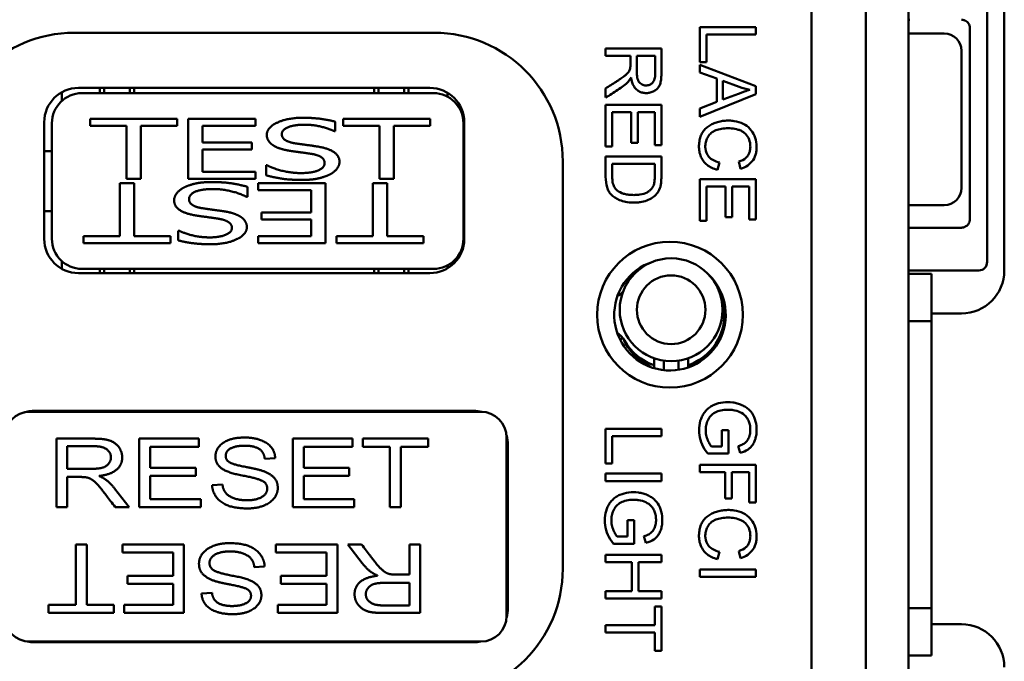
# Model space of a CAD drawing. Units: inches. Extents: x 0 to 16.7, y 0 to 10.7.
# Drawn here: x 5.3 to 6.4, y 5.4 to 6.1 of the extents above; entities that cross this region are included whole.
import ezdxf

# ---------------------------------------------------------------- set-up
doc = ezdxf.new("R2010")
doc.units = ezdxf.units.IN
doc.header["$MEASUREMENT"] = 0
doc.layers.add('Viewport2ForCustomObjects_0', color=7, linetype='Continuous')
doc.layers.add('Visible (ANSI)', color=7, linetype='Continuous', lineweight=50)

# ---------------------------------------------------------------- blocks, each defined once
blk = doc.blocks.new('CustomObjectsInViewport2_0')
at = {"layer": 'Visible (ANSI)'}
for p, q in [((-10000.4175, -10003.6059), (-10000.4175, -10001.0259)), ((-10000.3675, -10001.0259), (-10000.3675, -10003.6059)), ((-10000.4809, -10001.0943), (-10000.4809, -10003.5343)), ((-10000.2559, -10002.2108), (-10000.2559, -10001.8683)), ((-10000.2759, -10001.8784), (-10000.2759, -10002.2006)), ((-10000.6109, -10001.927), (-10000.5459, -10001.927)), ((-10000.6109, -10001.9676), (-10000.6109, -10001.927)), ((-10000.5459, -10001.927), (-10000.5459, -10001.9356)), ((-10000.2959, -10001.9284), (-10000.2959, -10001.9283)), ((-10000.2959, -10002.1506), (-10000.2959, -10001.9284)), ((-10000.9209, -10001.9335), (-10001.3409, -10001.9335)), ((-10000.6032, -10001.9356), (-10000.6032, -10001.9676)), ((-10000.5459, -10001.9356), (-10000.6032, -10001.9356)), ((-10000.3675, -10001.9345), (-10000.3259, -10001.9345)), ((-10000.6559, -10001.9518), (-10000.7209, -10001.9518)), ((-10000.7209, -10001.9518), (-10000.7209, -10001.9604)), ((-10000.7209, -10001.9604), (-10000.692, -10001.9604)), ((-10000.6846, -10001.9604), (-10000.6631, -10001.9604)), ((-10000.3059, -10001.9545), (-10000.3059, -10002.1145)), ((-10000.6032, -10001.9676), (-10000.6109, -10001.9676)), ((-10000.6109, -10001.9707), (-10000.5459, -10001.9957)), ((-10000.6109, -10001.9798), (-10000.6109, -10001.9707)), ((-10000.5912, -10001.987), (-10000.6109, -10001.9798)), ((-10000.5912, -10002.0141), (-10000.5912, -10001.987)), ((-10000.9259, -10001.9978), (-10001.3359, -10001.9978)), ((-10001.3109, -10002.0039), (-10001.3109, -10001.9978)), ((-10001.3059, -10001.9978), (-10001.3059, -10002.0039)), ((-10001.2759, -10002.0039), (-10001.2759, -10001.9978)), ((-10001.2709, -10001.9978), (-10001.2709, -10002.0039)), ((-10000.9909, -10002.0039), (-10000.9909, -10001.9978)), ((-10000.9859, -10001.9978), (-10000.9859, -10002.0039)), ((-10000.9559, -10002.0039), (-10000.9559, -10001.9978)), ((-10000.9509, -10001.9978), (-10000.9509, -10002.0039)), ((-10000.7209, -10001.9983), (-10000.7209, -10002.0091)), ((-10000.5842, -10001.9895), (-10000.5842, -10002.0115)), ((-10000.5651, -10001.9966), (-10000.5842, -10001.9895)), ((-10000.5459, -10001.9957), (-10000.5459, -10002.0049)), ((-10001.3553, -10002.0028), (-10001.3553, -10002.0129)), ((-10000.9218, -10002.0039), (-10001.3318, -10002.0039)), ((-10000.9053, -10002.008), (-10000.9053, -10002.0035)), ((-10000.5459, -10002.0049), (-10000.6109, -10002.0315)), ((-10000.6559, -10002.0175), (-10000.7209, -10002.0175)), ((-10000.7209, -10002.0175), (-10000.7209, -10002.066)), ((-10000.6559, -10002.0644), (-10000.6559, -10002.0175)), ((-10000.6109, -10002.0217), (-10000.5912, -10002.0141)), ((-10000.6109, -10002.0315), (-10000.6109, -10002.0217)), ((-10001.3223, -10002.0422), (-10001.3223, -10002.0339)), ((-10001.3223, -10002.0339), (-10001.2209, -10002.0339)), ((-10001.2209, -10002.0339), (-10001.2209, -10002.0422)), ((-10001.2081, -10002.1039), (-10001.2081, -10002.0339)), ((-10001.2081, -10002.0339), (-10001.1293, -10002.0339)), ((-10001.1293, -10002.0339), (-10001.1293, -10002.0422)), ((-10001.0272, -10002.0422), (-10001.0272, -10002.0339)), ((-10001.0272, -10002.0339), (-10000.9258, -10002.0339)), ((-10000.9258, -10002.0339), (-10000.9258, -10002.0422)), ((-10000.7132, -10002.066), (-10000.7132, -10002.0261)), ((-10000.7132, -10002.0261), (-10000.6911, -10002.0261)), ((-10000.6911, -10002.0261), (-10000.6911, -10002.062)), ((-10000.6835, -10002.062), (-10000.6835, -10002.0261)), ((-10000.6835, -10002.0261), (-10000.6636, -10002.0261)), ((-10000.6636, -10002.0261), (-10000.6636, -10002.0644)), ((-10001.3759, -10002.0378), (-10001.3759, -10002.1738)), ((-10001.3668, -10002.0389), (-10001.3668, -10002.1739)), ((-10001.28, -10002.0422), (-10001.3223, -10002.0422)), ((-10001.28, -10002.1039), (-10001.28, -10002.0422)), ((-10001.2209, -10002.0422), (-10001.2632, -10002.0422)), ((-10001.2632, -10002.0422), (-10001.2632, -10002.1039)), ((-10001.1293, -10002.0422), (-10001.1913, -10002.0422)), ((-10001.1913, -10002.0422), (-10001.1913, -10002.0613)), ((-10001.0363, -10002.0372), (-10001.0363, -10002.0483)), ((-10000.9848, -10002.0422), (-10001.0272, -10002.0422)), ((-10000.9848, -10002.1039), (-10000.9848, -10002.0422)), ((-10000.9258, -10002.0422), (-10000.9681, -10002.0422)), ((-10000.9681, -10002.0422), (-10000.9681, -10002.1039)), ((-10000.8868, -10002.1739), (-10000.8868, -10002.0389)), ((-10000.8859, -10002.1738), (-10000.8859, -10002.0378)), ((-10001.0363, -10002.0483), (-10001.0375, -10002.0483)), ((-10001.1913, -10002.0613), (-10001.1335, -10002.0613)), ((-10001.1335, -10002.0613), (-10001.1335, -10002.0696)), ((-10000.7209, -10002.066), (-10000.7132, -10002.066)), ((-10000.6911, -10002.062), (-10000.6835, -10002.062)), ((-10000.6636, -10002.0644), (-10000.6559, -10002.0644)), ((-10001.3668, -10002.0714), (-10001.3759, -10002.0714)), ((-10001.1335, -10002.0696), (-10001.1913, -10002.0696)), ((-10001.1913, -10002.0696), (-10001.1913, -10002.0956)), ((-10000.8859, -10002.0714), (-10000.8868, -10002.0714)), ((-10000.6559, -10002.0778), (-10000.7209, -10002.0778)), ((-10000.7209, -10002.0778), (-10000.7209, -10002.1013)), ((-10001.1171, -10002.0997), (-10001.1171, -10002.088)), ((-10001.1171, -10002.088), (-10001.1159, -10002.088)), ((-10000.7709, -10002.5585), (-10000.7709, -10002.0835)), ((-10000.7132, -10002.0864), (-10000.6636, -10002.0864)), ((-10000.5881, -10002.0848), (-10000.5903, -10002.0934)), ((-10000.5637, -10002.0923), (-10000.5657, -10002.0838)), ((-10001.1913, -10002.0956), (-10001.1293, -10002.0956)), ((-10001.1293, -10002.0956), (-10001.1293, -10002.1039)), ((-10001.2876, -10002.1706), (-10001.2876, -10002.1089)), ((-10001.2876, -10002.1089), (-10001.2708, -10002.1089)), ((-10001.2632, -10002.1039), (-10001.28, -10002.1039)), ((-10001.2708, -10002.1089), (-10001.2708, -10002.1706)), ((-10001.1293, -10002.1039), (-10001.2081, -10002.1039)), ((-10001.1386, -10002.1131), (-10001.1386, -10002.1248)), ((-10001.1264, -10002.1172), (-10001.1264, -10002.1089)), ((-10001.1264, -10002.1089), (-10001.0476, -10002.1089)), ((-10001.0476, -10002.1089), (-10001.0476, -10002.1789)), ((-10000.9924, -10002.1706), (-10000.9924, -10002.1089)), ((-10000.9924, -10002.1089), (-10000.9757, -10002.1089)), ((-10000.9681, -10002.1039), (-10000.9848, -10002.1039)), ((-10000.9757, -10002.1089), (-10000.9757, -10002.1706)), ((-10000.6109, -10002.1042), (-10000.5459, -10002.1042)), ((-10000.6109, -10002.1527), (-10000.6109, -10002.1042)), ((-10000.6032, -10002.1128), (-10000.6032, -10002.1527)), ((-10000.5811, -10002.1128), (-10000.6032, -10002.1128)), ((-10000.5811, -10002.1487), (-10000.5811, -10002.1128)), ((-10000.5735, -10002.1128), (-10000.5735, -10002.1487)), ((-10000.5536, -10002.1128), (-10000.5735, -10002.1128)), ((-10000.5536, -10002.1511), (-10000.5536, -10002.1128)), ((-10000.5459, -10002.1042), (-10000.5459, -10002.1511)), ((-10001.1386, -10002.1248), (-10001.1398, -10002.1248)), ((-10001.0644, -10002.1172), (-10001.1264, -10002.1172)), ((-10001.0644, -10002.1431), (-10001.0644, -10002.1172)), ((-10000.3259, -10002.1345), (-10000.3675, -10002.1345)), ((-10001.3759, -10002.1414), (-10001.3668, -10002.1414)), ((-10001.1222, -10002.1514), (-10001.1222, -10002.1431)), ((-10001.1222, -10002.1431), (-10001.0644, -10002.1431)), ((-10000.8868, -10002.1414), (-10000.8859, -10002.1414)), ((-10000.5735, -10002.1487), (-10000.5811, -10002.1487)), ((-10001.0644, -10002.1514), (-10001.1222, -10002.1514)), ((-10001.0644, -10002.1706), (-10001.0644, -10002.1514)), ((-10000.6032, -10002.1527), (-10000.6109, -10002.1527)), ((-10000.5459, -10002.1511), (-10000.5536, -10002.1511)), ((-10000.3659, -10002.1608), (-10000.3059, -10002.1608)), ((-10000.2959, -10002.1508), (-10000.2959, -10002.1506)), ((-10001.3299, -10002.1789), (-10001.3299, -10002.1706)), ((-10001.3299, -10002.1706), (-10001.2876, -10002.1706)), ((-10001.2708, -10002.1706), (-10001.2285, -10002.1706)), ((-10001.2285, -10002.1706), (-10001.2285, -10002.1789)), ((-10001.2194, -10002.1756), (-10001.2194, -10002.1645)), ((-10001.2194, -10002.1645), (-10001.2181, -10002.1645)), ((-10001.1264, -10002.1789), (-10001.1264, -10002.1706)), ((-10001.1264, -10002.1706), (-10001.0644, -10002.1706)), ((-10001.0347, -10002.1789), (-10001.0347, -10002.1706)), ((-10001.0347, -10002.1706), (-10000.9924, -10002.1706)), ((-10000.9757, -10002.1706), (-10000.9334, -10002.1706)), ((-10000.9334, -10002.1706), (-10000.9334, -10002.1789)), ((-10001.2285, -10002.1789), (-10001.3299, -10002.1789)), ((-10001.0476, -10002.1789), (-10001.1264, -10002.1789)), ((-10000.9334, -10002.1789), (-10001.0347, -10002.1789)), ((-10001.3553, -10002.1998), (-10001.3553, -10002.2087)), ((-10000.9053, -10002.2081), (-10000.9053, -10002.2047)), ((-10001.3359, -10002.2138), (-10000.9259, -10002.2138)), ((-10001.3318, -10002.2089), (-10000.9218, -10002.2089)), ((-10001.3109, -10002.2138), (-10001.3109, -10002.2089)), ((-10001.3059, -10002.2089), (-10001.3059, -10002.2138)), ((-10001.2759, -10002.2138), (-10001.2759, -10002.2089)), ((-10001.2709, -10002.2089), (-10001.2709, -10002.2138)), ((-10000.9909, -10002.2138), (-10000.9909, -10002.2089)), ((-10000.9859, -10002.2089), (-10000.9859, -10002.2138)), ((-10000.9559, -10002.2138), (-10000.9559, -10002.2089)), ((-10000.9509, -10002.2089), (-10000.9509, -10002.2138)), ((-10000.3675, -10002.2146), (-10000.3609, -10002.2146)), ((-10000.2855, -10002.2108), (-10000.3659, -10002.2108)), ((-10000.3409, -10002.2146), (-10000.3609, -10002.2146)), ((-10000.3409, -10002.2146), (-10000.3409, -10002.2699)), ((-10000.5852, -10002.2445), (-10000.5834, -10002.2445)), ((-10000.3409, -10002.2608), (-10000.3059, -10002.2608)), ((-10000.3609, -10002.2699), (-10000.3675, -10002.2699)), ((-10000.3609, -10002.2699), (-10000.3409, -10002.2699)), ((-10000.3409, -10002.2699), (-10000.3409, -10002.6046)), ((-10000.5854, -10002.286), (-10000.5872, -10002.286)), ((-10000.6645, -10002.313), (-10000.6645, -10002.3245)), ((-10000.6529, -10002.3265), (-10000.6529, -10002.3159)), ((-10000.636, -10002.3159), (-10000.636, -10002.3265)), ((-10000.6245, -10002.3236), (-10000.6245, -10002.313)), ((-10000.6165, -10002.3178), (-10000.6165, -10002.3202)), ((-10000.6685, -10002.3232), (-10000.6685, -10002.3229)), ((-10001.3925, -10002.3755), (-10000.8665, -10002.3755)), ((-10000.8749, -10002.3743), (-10001.3869, -10002.3743)), ((-10001.3004, -10002.3755), (-10001.3004, -10002.3743)), ((-10001.3003, -10002.3755), (-10001.3003, -10002.3743)), ((-10000.9603, -10002.3743), (-10000.9603, -10002.3755)), ((-10000.9601, -10002.3743), (-10000.9601, -10002.3755)), ((-10000.6559, -10002.3953), (-10000.7209, -10002.3953)), ((-10000.7209, -10002.3953), (-10000.7209, -10002.4359)), ((-10000.6559, -10002.4039), (-10000.6559, -10002.3953)), ((-10000.5854, -10002.3968), (-10000.5778, -10002.3968)), ((-10000.5854, -10002.4159), (-10000.5854, -10002.3968)), ((-10000.5778, -10002.3968), (-10000.5777, -10002.4243)), ((-10001.3616, -10002.4868), (-10001.3616, -10002.4068)), ((-10001.3616, -10002.4068), (-10001.3191, -10002.4068)), ((-10001.2649, -10002.4868), (-10001.2649, -10002.4068)), ((-10001.2649, -10002.4068), (-10001.1953, -10002.4068)), ((-10001.1953, -10002.4068), (-10001.1953, -10002.4163)), ((-10001.0858, -10002.4868), (-10001.0858, -10002.4068)), ((-10001.0858, -10002.4068), (-10001.0163, -10002.4068)), ((-10001.0163, -10002.4068), (-10001.0163, -10002.4163)), ((-10001.004, -10002.4163), (-10001.004, -10002.4068)), ((-10001.004, -10002.4068), (-10000.9279, -10002.4068)), ((-10000.9279, -10002.4068), (-10000.9279, -10002.4163)), ((-10000.8365, -10002.4055), (-10000.8365, -10002.6135)), ((-10000.7132, -10002.4359), (-10000.7132, -10002.4039)), ((-10000.7132, -10002.4039), (-10000.6559, -10002.4039)), ((-10001.3489, -10002.4156), (-10001.3489, -10002.442)), ((-10001.3185, -10002.4156), (-10001.3489, -10002.4156)), ((-10001.1953, -10002.4163), (-10001.2521, -10002.4163)), ((-10001.2521, -10002.4163), (-10001.2521, -10002.4408)), ((-10001.0163, -10002.4163), (-10001.0731, -10002.4163)), ((-10001.0731, -10002.4163), (-10001.0731, -10002.4408)), ((-10000.9725, -10002.4163), (-10001.004, -10002.4163)), ((-10000.9725, -10002.4868), (-10000.9725, -10002.4163)), ((-10000.9279, -10002.4163), (-10000.9597, -10002.4163)), ((-10000.9597, -10002.4163), (-10000.9597, -10002.4868)), ((-10000.8349, -10002.6043), (-10000.8349, -10002.4143)), ((-10000.5777, -10002.4243), (-10000.6019, -10002.4243)), ((-10000.5975, -10002.4159), (-10000.5854, -10002.4159)), ((-10000.5641, -10002.4233), (-10000.5662, -10002.4156)), ((-10001.1064, -10002.4294), (-10001.1186, -10002.4303)), ((-10000.8365, -10002.4275), (-10000.8349, -10002.4288)), ((-10000.7209, -10002.4359), (-10000.7132, -10002.4359)), ((-10001.3489, -10002.442), (-10001.3216, -10002.442)), ((-10001.2521, -10002.4408), (-10001.199, -10002.4408)), ((-10001.199, -10002.4408), (-10001.199, -10002.4503)), ((-10001.0731, -10002.4408), (-10001.02, -10002.4408)), ((-10001.02, -10002.4408), (-10001.02, -10002.4503)), ((-10000.6559, -10002.4476), (-10000.7209, -10002.4476)), ((-10000.7209, -10002.4476), (-10000.7209, -10002.4562)), ((-10000.6559, -10002.4562), (-10000.6559, -10002.4476)), ((-10000.6109, -10002.4374), (-10000.5459, -10002.4374)), ((-10000.6109, -10002.446), (-10000.6109, -10002.4374)), ((-10000.5814, -10002.446), (-10000.6109, -10002.446)), ((-10000.5814, -10002.4765), (-10000.5814, -10002.446)), ((-10000.5737, -10002.446), (-10000.5737, -10002.4765)), ((-10000.5536, -10002.446), (-10000.5737, -10002.446)), ((-10000.5536, -10002.4813), (-10000.5536, -10002.446)), ((-10000.5459, -10002.4374), (-10000.5459, -10002.4813)), ((-10001.3342, -10002.4515), (-10001.3489, -10002.4515)), ((-10001.3489, -10002.4515), (-10001.3489, -10002.4868)), ((-10001.3118, -10002.4503), (-10001.3118, -10002.4505)), ((-10001.199, -10002.4503), (-10001.2521, -10002.4503)), ((-10001.2521, -10002.4503), (-10001.2521, -10002.4773)), ((-10001.02, -10002.4503), (-10001.0731, -10002.4503)), ((-10001.0731, -10002.4503), (-10001.0731, -10002.4773)), ((-10000.7209, -10002.4562), (-10000.6559, -10002.4562)), ((-10001.2937, -10002.4651), (-10001.2769, -10002.4868)), ((-10001.18, -10002.4611), (-10001.1679, -10002.4602)), ((-10001.2521, -10002.4773), (-10001.1931, -10002.4773)), ((-10001.1931, -10002.4773), (-10001.1931, -10002.4868)), ((-10001.0731, -10002.4773), (-10001.0141, -10002.4773)), ((-10001.0141, -10002.4773), (-10001.0141, -10002.4868)), ((-10000.5737, -10002.4765), (-10000.5814, -10002.4765)), ((-10000.5459, -10002.4813), (-10000.5536, -10002.4813)), ((-10001.3489, -10002.4868), (-10001.3616, -10002.4868)), ((-10001.2769, -10002.4868), (-10001.2929, -10002.4868)), ((-10001.1931, -10002.4868), (-10001.2649, -10002.4868)), ((-10001.0141, -10002.4868), (-10001.0858, -10002.4868)), ((-10000.9597, -10002.4868), (-10000.9725, -10002.4868)), ((-10000.6878, -10002.5018), (-10000.6954, -10002.5018)), ((-10000.6954, -10002.5018), (-10000.6954, -10002.5209)), ((-10000.6877, -10002.5293), (-10000.6878, -10002.5018)), ((-10000.6954, -10002.5209), (-10000.7075, -10002.5209)), ((-10000.6762, -10002.5206), (-10000.6741, -10002.5284)), ((-10001.339, -10002.6006), (-10001.339, -10002.5301)), ((-10001.339, -10002.5301), (-10001.3262, -10002.5301)), ((-10001.3262, -10002.5301), (-10001.3262, -10002.6006)), ((-10001.2846, -10002.5301), (-10001.2128, -10002.5301)), ((-10001.2846, -10002.5396), (-10001.2846, -10002.5301)), ((-10001.2255, -10002.5396), (-10001.2846, -10002.5396)), ((-10001.2255, -10002.5666), (-10001.2255, -10002.5396)), ((-10001.2128, -10002.5301), (-10001.2128, -10002.6101)), ((-10001.1055, -10002.5301), (-10001.0338, -10002.5301)), ((-10001.1055, -10002.5396), (-10001.1055, -10002.5301)), ((-10001.0465, -10002.5396), (-10001.1055, -10002.5396)), ((-10001.0465, -10002.5666), (-10001.0465, -10002.5396)), ((-10001.0338, -10002.5301), (-10001.0338, -10002.6101)), ((-10001.0217, -10002.5301), (-10001.0057, -10002.5301)), ((-10001.0049, -10002.5519), (-10001.0217, -10002.5301)), ((-10000.9498, -10002.5654), (-10000.9498, -10002.5301)), ((-10000.9498, -10002.5301), (-10000.9371, -10002.5301)), ((-10000.9371, -10002.5301), (-10000.9371, -10002.6101)), ((-10000.7119, -10002.5293), (-10000.6877, -10002.5293)), ((-10000.5881, -10002.5388), (-10000.5903, -10002.5474)), ((-10000.5637, -10002.5463), (-10000.5657, -10002.5379)), ((-10000.6559, -10002.5423), (-10000.7209, -10002.5423)), ((-10000.7209, -10002.5423), (-10000.7209, -10002.5509)), ((-10000.7209, -10002.5509), (-10000.6903, -10002.5509)), ((-10000.6903, -10002.5509), (-10000.6903, -10002.5847)), ((-10000.6826, -10002.5847), (-10000.6826, -10002.5509)), ((-10000.6826, -10002.5509), (-10000.6559, -10002.5509)), ((-10000.6559, -10002.5509), (-10000.6559, -10002.5423)), ((-10001.1187, -10002.5558), (-10001.1308, -10002.5567)), ((-10000.6109, -10002.5595), (-10000.5459, -10002.5595)), ((-10000.6109, -10002.5681), (-10000.6109, -10002.5595)), ((-10000.5459, -10002.5595), (-10000.5459, -10002.5681)), ((-10001.2787, -10002.5761), (-10001.2787, -10002.5666)), ((-10001.2787, -10002.5666), (-10001.2255, -10002.5666)), ((-10001.0997, -10002.5761), (-10001.0997, -10002.5666)), ((-10001.0997, -10002.5666), (-10001.0465, -10002.5666)), ((-10000.9869, -10002.5666), (-10000.9869, -10002.5664)), ((-10000.9644, -10002.5654), (-10000.9498, -10002.5654)), ((-10000.5459, -10002.5681), (-10000.6109, -10002.5681)), ((-10001.2255, -10002.5761), (-10001.2787, -10002.5761)), ((-10001.2255, -10002.6006), (-10001.2255, -10002.5761)), ((-10001.0465, -10002.5761), (-10001.0997, -10002.5761)), ((-10001.0465, -10002.6006), (-10001.0465, -10002.5761)), ((-10000.9498, -10002.5749), (-10000.9771, -10002.5749)), ((-10000.9498, -10002.6013), (-10000.9498, -10002.5749)), ((-10000.6903, -10002.5847), (-10000.7209, -10002.5847)), ((-10000.7209, -10002.5847), (-10000.7209, -10002.5933)), ((-10000.6559, -10002.5847), (-10000.6826, -10002.5847)), ((-10000.6559, -10002.5933), (-10000.6559, -10002.5847)), ((-10001.1923, -10002.5875), (-10001.1801, -10002.5866)), ((-10000.8365, -10002.5915), (-10000.8349, -10002.5901)), ((-10000.7209, -10002.5933), (-10000.6559, -10002.5933)), ((-10001.3708, -10002.6006), (-10001.339, -10002.6006)), ((-10001.3708, -10002.6101), (-10001.3708, -10002.6006)), ((-10001.3262, -10002.6006), (-10001.2946, -10002.6006)), ((-10001.2946, -10002.6006), (-10001.2946, -10002.6101)), ((-10001.2824, -10002.6101), (-10001.2824, -10002.6006)), ((-10001.2824, -10002.6006), (-10001.2255, -10002.6006)), ((-10001.1033, -10002.6101), (-10001.1033, -10002.6006)), ((-10001.1033, -10002.6006), (-10001.0465, -10002.6006)), ((-10000.9801, -10002.6013), (-10000.9498, -10002.6013)), ((-10000.6559, -10002.6027), (-10000.6636, -10002.6027)), ((-10000.6636, -10002.6027), (-10000.6636, -10002.6242)), ((-10000.6559, -10002.6543), (-10000.6559, -10002.6027)), ((-10000.3609, -10002.6046), (-10000.3675, -10002.6046)), ((-10000.3409, -10002.6046), (-10000.3609, -10002.6046)), ((-10000.3409, -10002.6046), (-10000.3409, -10002.6596)), ((-10001.2946, -10002.6101), (-10001.3708, -10002.6101)), ((-10001.2128, -10002.6101), (-10001.2824, -10002.6101)), ((-10001.0338, -10002.6101), (-10001.1033, -10002.6101)), ((-10000.9371, -10002.6101), (-10000.9795, -10002.6101)), ((-10000.6636, -10002.6242), (-10000.7209, -10002.6242)), ((-10000.7209, -10002.6242), (-10000.7209, -10002.6328)), ((-10000.3059, -10002.6233), (-10000.3409, -10002.6233)), ((-10000.7209, -10002.6328), (-10000.6636, -10002.6328)), ((-10000.6636, -10002.6328), (-10000.6636, -10002.6543)), ((-10000.8665, -10002.6435), (-10001.3925, -10002.6435)), ((-10001.3869, -10002.6443), (-10000.8749, -10002.6443)), ((-10001.3004, -10002.6443), (-10001.3004, -10002.6435)), ((-10001.3003, -10002.6443), (-10001.3003, -10002.6435)), ((-10000.9603, -10002.6435), (-10000.9603, -10002.6443)), ((-10000.9601, -10002.6435), (-10000.9601, -10002.6443)), ((-10000.6636, -10002.6543), (-10000.6559, -10002.6543)), ((-10000.3675, -10002.6596), (-10000.3609, -10002.6596)), ((-10000.3609, -10002.6596), (-10000.3409, -10002.6596))]:
    blk.add_line(p, q, dxfattribs=at)
for centre, radius in [((-10000.6459, -10002.2623), 0.085), ((-10000.6445, -10002.2565), 0.06), ((-10000.6445, -10002.2565), 0.04)]:
    blk.add_circle(centre, radius, dxfattribs=at)
at = {"layer": 'Visible (ANSI)', "extrusion": (0, 0, -1)}
for centre, radius, start, end in [((10000.3659, -10001.9283), 0.01, 80.7138, 90), ((10000.3059, -10001.9283), 0.01, 90, 92.1555), ((10000.3259, -10001.9545), 0.02, 90, 180), ((10000.3259, -10002.1145), 0.02, 180, 270), ((10000.3659, -10002.1508), 0.01, 270, 279.2862), ((10000.3059, -10002.1508), 0.01, 267.8445, 270), ((10000.7163, -10002.2229), 0.02, 218.5508, 242.9341), ((10000.6445, -10002.2625), 0.062, 157.709, 163.1834), ((10000.6445, -10002.2625), 0.062, 202.3381, 243.1214), ((10000.7163, -10002.3021), 0.02, 141.2485, 151.0642), ((10000.6409, -10002.264), 0.065, 295.0693, 336.7951), ((10000.6445, -10002.2625), 0.062, 288.7869, 331.0642), ((10000.6445, -10002.2625), 0.062, 243.1214, 251.1488), ((10000.6445, -10002.3265), 0.00845, 357.1951, 359.9559), ((10000.6445, -10002.3265), 0.00845, 179.9559, 180.2407)]:
    blk.add_arc(centre, radius, start, end, dxfattribs=at)
at = {"layer": 'Visible (ANSI)'}
for centre, radius, start, end in [((-10001.3409, -10002.0835), 0.15, 90, 180), ((-10000.9209, -10002.0835), 0.15, 0, 90), ((-10001.3359, -10002.0378), 0.04, 90, 180), ((-10000.9259, -10002.0378), 0.04, 0, 90), ((-10001.3318, -10002.0389), 0.035, 90, 180), ((-10000.9218, -10002.0389), 0.035, 0, 90), ((-10001.3359, -10002.1738), 0.04, 180, 270), ((-10001.3318, -10002.1739), 0.035, 180, 270), ((-10000.9259, -10002.1738), 0.04, 270, 0), ((-10000.9218, -10002.1739), 0.035, 270, 0), ((-10000.6459, -10002.2623), 0.065, 108.0166, 45.1236), ((-10000.3059, -10002.2108), 0.05, 270, 0), ((-10000.6445, -10002.2625), 0.062, 337.6619, 16.8166), ((-10000.7163, -10002.3021), 0.02, 38.7515, 62.4486), ((-10001.3925, -10002.4055), 0.03, 90, 180), ((-10001.3869, -10002.4143), 0.04, 90, 108.2261), ((-10000.8749, -10002.4143), 0.04, 75.7205, 90), ((-10000.8665, -10002.4055), 0.03, 0, 90), ((-10000.8749, -10002.4143), 0.04, 0, 16.944), ((-10001.3409, -10002.5585), 0.15, 180, 270), ((-10000.9209, -10002.5585), 0.15, 270, 0), ((-10000.8749, -10002.6043), 0.04, 343.2949, 0), ((-10001.3925, -10002.6135), 0.03, 180, 270), ((-10000.8665, -10002.6135), 0.03, 270, 0), ((-10000.3059, -10002.6733), 0.05, 0, 90), ((-10001.3869, -10002.6043), 0.04, 257.4006, 270), ((-10000.8749, -10002.6043), 0.04, 270, 281.4783)]:
    blk.add_arc(centre, radius, start, end, dxfattribs=at)
at = {"layer": 'Visible (ANSI)', "extrusion": (0, 0, -1)}
for centre, major_axis, ratio, start_param, end_param in [((-10000.5063, -10001.7405), (0.0441, 0.26), 0.556855, 3.157954, 3.245411), ((-10000.286, -10002.2001), (0.00398, -0.00995), 0.933333, 5.117281, 6.640494), ((-10000.3659, -10002.2001), (0, -0.0106), 0.941742, 0, 0.162074)]:
    blk.add_ellipse(centre, major_axis=major_axis, ratio=ratio, start_param=start_param, end_param=end_param, dxfattribs=at)
at = {"layer": 'Visible (ANSI)'}
for centre in [(-9999.5841, -10001.2706), (-9999.5841, -10001.7246)]:
    blk.add_ellipse(centre, major_axis=(1.0166, 0.8071), ratio=0.112382, start_param=3.14437, end_param=3.233565, dxfattribs=at)
for points, knots in [([(-10000.2959, -10001.9283), (-10000.2959, -10001.9281), (-10000.2959, -10001.9279), (-10000.296, -10001.9269), (-10000.2961, -10001.926), (-10000.2967, -10001.9242), (-10000.2971, -10001.9234), (-10000.2985, -10001.9213), (-10000.3, -10001.92), (-10000.3018, -10001.9191), (-10000.3022, -10001.9189), (-10000.303, -10001.9187), (-10000.3036, -10001.9185), (-10000.3045, -10001.9183), (-10000.305, -10001.9183), (-10000.3055, -10001.9183)], [0.60947824, 0.60947824, 0.60947824, 0.60947824, 0.61063537, 0.61063537, 0.61717354, 0.61717354, 0.6237117, 0.6237117, 0.63619244, 0.63619244, 0.639214, 0.639214, 0.64272805, 0.64272805, 0.64642672, 0.64642672, 0.64642672, 0.64642672]), ([(-10000.6913, -10001.9855), (-10000.6907, -10001.9899), (-10000.689, -10001.9952), (-10000.6849, -10002), (-10000.6812, -10002.0024), (-10000.6771, -10002.0037), (-10000.6722, -10002.0039), (-10000.6677, -10002.0031), (-10000.6634, -10002.0011), (-10000.66, -10001.9982), (-10000.6577, -10001.9946), (-10000.6564, -10001.99), (-10000.6558, -10001.9835), (-10000.6559, -10001.9754), (-10000.6559, -10001.9676), (-10000.6559, -10001.9597), (-10000.6559, -10001.9545), (-10000.6559, -10001.9518)], [0.4743448, 0.4743448, 0.4743448, 0.4743448, 0.5158464, 0.5365973, 0.5573481, 0.578099, 0.5988498, 0.6196006, 0.6403515, 0.6611023, 0.6818532, 0.702604, 0.7233548, 0.7441057, 0.7648565, 0.7856074, 0.8063582, 0.8063582, 0.8063582, 0.8063582]), ([(-10000.692, -10001.9604), (-10000.692, -10001.9632), (-10000.692, -10001.9673), (-10000.692, -10001.9729), (-10000.6922, -10001.9746), (-10000.6924, -10001.9752)], [0.09809702, 0.09809702, 0.09809702, 0.09809702, 0.11876079, 0.12909268, 0.13942457, 0.13942457, 0.13942457, 0.13942457]), ([(-10000.6795, -10001.9932), (-10000.6811, -10001.9922), (-10000.6829, -10001.99), (-10000.6841, -10001.9858), (-10000.6846, -10001.9816), (-10000.6846, -10001.9762), (-10000.6846, -10001.9692), (-10000.6846, -10001.9639), (-10000.6846, -10001.9604)], [0.3992576, 0.3992576, 0.3992576, 0.3992576, 0.4986837, 0.5483968, 0.5981098, 0.6478229, 0.697536, 0.7969621, 0.7969621, 0.7969621, 0.7969621]), ([(-10000.6631, -10001.9604), (-10000.6631, -10001.9629), (-10000.6631, -10001.9679), (-10000.6631, -10001.974), (-10000.6631, -10001.979), (-10000.6631, -10001.984), (-10000.664, -10001.9889), (-10000.6668, -10001.9928), (-10000.6705, -10001.9948), (-10000.6752, -10001.9951), (-10000.6781, -10001.9941), (-10000.6795, -10001.9932)], [0, 0, 0, 0, 0.0499072, 0.0998144, 0.124768, 0.1497216, 0.1996288, 0.249536, 0.2994432, 0.3493504, 0.3992576, 0.3992576, 0.3992576, 0.3992576]), ([(-10000.6924, -10001.9752), (-10000.6925, -10001.9759), (-10000.693, -10001.9773), (-10000.694, -10001.9792), (-10000.6959, -10001.9814), (-10000.6987, -10001.9838), (-10000.7021, -10001.9862), (-10000.7056, -10001.9886), (-10000.7097, -10001.9912), (-10000.7148, -10001.9944), (-10000.7189, -10001.997), (-10000.7209, -10001.9983)], [0.1394246, 0.1394246, 0.1394246, 0.1394246, 0.1623973, 0.18537, 0.2083428, 0.2313155, 0.2542883, 0.2657746, 0.277261, 0.3002337, 0.3232065, 0.3232065, 0.3232065, 0.3232065]), ([(-10000.7209, -10002.0091), (-10000.7162, -10002.0061), (-10000.7092, -10002.0016), (-10000.6997, -10001.9956), (-10000.6961, -10001.9924), (-10000.6946, -10001.9907)], [0.35751718, 0.35751718, 0.35751718, 0.35751718, 0.40609637, 0.43038597, 0.45467556, 0.45467556, 0.45467556, 0.45467556]), ([(-10000.5842, -10002.0115), (-10000.5813, -10002.0104), (-10000.5756, -10002.0083), (-10000.5684, -10002.0055), (-10000.5628, -10002.0034), (-10000.5578, -10002.0016), (-10000.5546, -10002.0006), (-10000.5527, -10002.0001)], [0, 0, 0, 0, 0.25, 0.5, 0.625, 0.75, 1, 1, 1, 1]), ([(-10000.5903, -10002.0934), (-10000.5951, -10002.0921), (-10000.6012, -10002.0893), (-10000.607, -10002.0834), (-10000.61, -10002.0781), (-10000.6115, -10002.0731), (-10000.612, -10002.0687), (-10000.6121, -10002.064), (-10000.6115, -10002.0587), (-10000.6099, -10002.0531), (-10000.6074, -10002.0485), (-10000.6039, -10002.0446), (-10000.5997, -10002.0414), (-10000.5945, -10002.0389), (-10000.5889, -10002.0371), (-10000.583, -10002.036), (-10000.5768, -10002.0358), (-10000.5689, -10002.0365), (-10000.5602, -10002.0391), (-10000.5521, -10002.045), (-10000.5468, -10002.0535), (-10000.5448, -10002.0616), (-10000.5447, -10002.0687), (-10000.5456, -10002.0752), (-10000.5485, -10002.0822), (-10000.5548, -10002.0887), (-10000.5605, -10002.0913), (-10000.5637, -10002.0923)], [0, 0, 0, 0, 0.0625, 0.09375, 0.125, 0.15625, 0.171875, 0.1875, 0.21875, 0.25, 0.28125, 0.3125, 0.34375, 0.375, 0.40625, 0.4375, 0.46875, 0.5, 0.5625, 0.625, 0.6875, 0.75, 0.78125, 0.8125, 0.875, 0.9375, 1, 1, 1, 1]), ([(-10000.5657, -10002.0838), (-10000.5623, -10002.0827), (-10000.5581, -10002.0805), (-10000.5547, -10002.0765), (-10000.553, -10002.0729), (-10000.5521, -10002.0688), (-10000.5521, -10002.0623), (-10000.554, -10002.0557), (-10000.5582, -10002.0507), (-10000.5624, -10002.0479), (-10000.5674, -10002.046), (-10000.574, -10002.0447), (-10000.5822, -10002.0448), (-10000.5893, -10002.046), (-10000.5955, -10002.0483), (-10000.6, -10002.052), (-10000.6031, -10002.0571), (-10000.6047, -10002.0625), (-10000.6048, -10002.0704), (-10000.6028, -10002.0753), (-10000.6005, -10002.078)], [0, 0, 0, 0, 0.0625, 0.09375, 0.125, 0.15625, 0.1875, 0.25, 0.3125, 0.34375, 0.375, 0.4375, 0.5, 0.5625, 0.625, 0.6875, 0.75, 0.8125, 0.875, 1, 1, 1, 1]), ([(-10000.7209, -10002.1013), (-10000.7209, -10002.1061), (-10000.7201, -10002.1123), (-10000.7174, -10002.1185), (-10000.7136, -10002.1236), (-10000.7072, -10002.1281), (-10000.6978, -10002.1309), (-10000.6909, -10002.1316), (-10000.6847, -10002.1315), (-10000.6791, -10002.131), (-10000.6727, -10002.1294), (-10000.6662, -10002.126), (-10000.6609, -10002.1212), (-10000.6583, -10002.1166), (-10000.6571, -10002.113), (-10000.6565, -10002.1105), (-10000.6561, -10002.1072), (-10000.6559, -10002.1031), (-10000.6559, -10002.0984), (-10000.6559, -10002.0899), (-10000.6559, -10002.0827), (-10000.6559, -10002.0778)], [0, 0, 0, 0, 0.0904707, 0.135706, 0.1809414, 0.2714121, 0.3166474, 0.3618828, 0.3845005, 0.4071181, 0.4523535, 0.4975888, 0.5428242, 0.5880595, 0.5993684, 0.6106772, 0.6332949, 0.6446037, 0.6559125, 0.6785302, 0.7237656, 0.7237656, 0.7237656, 0.7237656]), ([(-10000.7087, -10002.1162), (-10000.7098, -10002.1151), (-10000.7116, -10002.1123), (-10000.713, -10002.1073), (-10000.7133, -10002.1014), (-10000.7132, -10002.0946), (-10000.7132, -10002.0897), (-10000.7132, -10002.0864)], [0.4435762, 0.4435762, 0.4435762, 0.4435762, 0.5052916, 0.5670071, 0.5978648, 0.6287226, 0.6904381, 0.6904381, 0.6904381, 0.6904381]), ([(-10000.6636, -10002.0864), (-10000.6636, -10002.0886), (-10000.6636, -10002.0928), (-10000.6636, -10002.0982), (-10000.6636, -10002.1024), (-10000.6638, -10002.106), (-10000.6643, -10002.1097), (-10000.6654, -10002.1125), (-10000.6671, -10002.1152), (-10000.6695, -10002.1175), (-10000.6735, -10002.1204), (-10000.6791, -10002.1222), (-10000.6856, -10002.1227), (-10000.6897, -10002.1227), (-10000.6935, -10002.1225), (-10000.6978, -10002.1219), (-10000.7037, -10002.12), (-10000.707, -10002.1179), (-10000.7087, -10002.1162)], [0, 0, 0, 0, 0.0277235, 0.055447, 0.0693088, 0.0831705, 0.110894, 0.1386175, 0.1663411, 0.1940646, 0.2217881, 0.2772351, 0.3049586, 0.3188204, 0.3326821, 0.3604056, 0.3881291, 0.4435762, 0.4435762, 0.4435762, 0.4435762]), ([(-10000.3055, -10002.1607), (-10000.3051, -10002.1607), (-10000.3046, -10002.1607), (-10000.3037, -10002.1605), (-10000.3032, -10002.1604), (-10000.3023, -10002.1601), (-10000.3018, -10002.1599), (-10000.3003, -10002.1591), (-10000.2991, -10002.1582), (-10000.2973, -10002.1561), (-10000.2967, -10002.1548), (-10000.2961, -10002.1527), (-10000.2959, -10002.1517), (-10000.2959, -10002.1508)], [0.03272443, 0.03272443, 0.03272443, 0.03272443, 0.03595146, 0.03595146, 0.03977306, 0.03977306, 0.04297367, 0.04297367, 0.05304228, 0.05304228, 0.06311088, 0.06311088, 0.06988859, 0.06988859, 0.06988859, 0.06988859]), ([(-10000.6019, -10002.4243), (-10000.6073, -10002.4174), (-10000.6122, -10002.4067), (-10000.6121, -10002.3912), (-10000.6096, -10002.3828), (-10000.6061, -10002.3767), (-10000.6028, -10002.3728), (-10000.5989, -10002.3696), (-10000.5927, -10002.3663), (-10000.5842, -10002.364), (-10000.5745, -10002.3641), (-10000.5673, -10002.3656), (-10000.5621, -10002.3675), (-10000.5573, -10002.3701), (-10000.5519, -10002.3743), (-10000.5472, -10002.3814), (-10000.545, -10002.39), (-10000.5447, -10002.3978), (-10000.5452, -10002.4034), (-10000.5466, -10002.4085), (-10000.5487, -10002.4131), (-10000.5514, -10002.4167), (-10000.5558, -10002.4204), (-10000.5604, -10002.4224), (-10000.5641, -10002.4233)], [0, 0, 0, 0, 0.125, 0.1875, 0.25, 0.28125, 0.3125, 0.34375, 0.375, 0.4375, 0.5, 0.53125, 0.5625, 0.59375, 0.625, 0.6875, 0.75, 0.78125, 0.8125, 0.84375, 0.875, 0.90625, 0.9375, 1, 1, 1, 1]), ([(-10000.5662, -10002.4156), (-10000.5641, -10002.4149), (-10000.5604, -10002.4134), (-10000.5567, -10002.4108), (-10000.5539, -10002.4064), (-10000.5525, -10002.4017), (-10000.5521, -10002.3977), (-10000.5522, -10002.3935), (-10000.5529, -10002.3889), (-10000.5548, -10002.3843), (-10000.5583, -10002.3794), (-10000.564, -10002.3755), (-10000.5707, -10002.3736), (-10000.5764, -10002.373), (-10000.5823, -10002.3731), (-10000.5887, -10002.3741), (-10000.5949, -10002.3769), (-10000.5996, -10002.3811), (-10000.6026, -10002.3869), (-10000.6042, -10002.393), (-10000.6044, -10002.3996), (-10000.6033, -10002.4049), (-10000.6016, -10002.4091), (-10000.5999, -10002.4127), (-10000.5985, -10002.4148), (-10000.5975, -10002.4159)], [0, 0, 0, 0, 0.03125, 0.0625, 0.09375, 0.125, 0.140625, 0.15625, 0.1875, 0.21875, 0.25, 0.3125, 0.375, 0.40625, 0.4375, 0.5, 0.5625, 0.625, 0.6875, 0.75, 0.8125, 0.875, 0.90625, 0.9375, 1, 1, 1, 1]), ([(-10000.6741, -10002.5284), (-10000.6704, -10002.5274), (-10000.6658, -10002.5255), (-10000.6614, -10002.5218), (-10000.6587, -10002.5181), (-10000.6566, -10002.5135), (-10000.6552, -10002.5084), (-10000.6547, -10002.5028), (-10000.655, -10002.495), (-10000.6572, -10002.4865), (-10000.6619, -10002.4794), (-10000.6673, -10002.4751), (-10000.6721, -10002.4725), (-10000.6773, -10002.4706), (-10000.6845, -10002.4691), (-10000.6942, -10002.4691), (-10000.7027, -10002.4714), (-10000.7089, -10002.4747), (-10000.7128, -10002.4779), (-10000.7161, -10002.4817), (-10000.7196, -10002.4878), (-10000.7221, -10002.4963), (-10000.7222, -10002.5117), (-10000.7173, -10002.5225), (-10000.7119, -10002.5293)], [0.4459551, 0.4459551, 0.4459551, 0.4459551, 0.4707199, 0.4831023, 0.4954846, 0.507867, 0.5202494, 0.5326317, 0.5450141, 0.5697789, 0.5945436, 0.606926, 0.6193083, 0.6316907, 0.6440731, 0.6688378, 0.6936026, 0.7059849, 0.7183673, 0.7307497, 0.743132, 0.7678968, 0.7926615, 0.842191, 0.842191, 0.842191, 0.842191]), ([(-10000.7075, -10002.5209), (-10000.7085, -10002.5198), (-10000.7099, -10002.5178), (-10000.7116, -10002.5141), (-10000.7133, -10002.5099), (-10000.7144, -10002.5046), (-10000.7142, -10002.4981), (-10000.7126, -10002.4919), (-10000.7096, -10002.4862), (-10000.7049, -10002.482), (-10000.6987, -10002.4791), (-10000.6923, -10002.4781), (-10000.6864, -10002.478), (-10000.6807, -10002.4786), (-10000.674, -10002.4806), (-10000.6683, -10002.4844), (-10000.6648, -10002.4893), (-10000.6629, -10002.494), (-10000.6622, -10002.4985), (-10000.6621, -10002.5028), (-10000.6625, -10002.5068), (-10000.6639, -10002.5115), (-10000.6667, -10002.5158), (-10000.6704, -10002.5185), (-10000.6741, -10002.52), (-10000.6762, -10002.5206)], [0.0305593, 0.0305593, 0.0305593, 0.0305593, 0.0554053, 0.0678284, 0.0802514, 0.1050974, 0.1299435, 0.1547896, 0.1796356, 0.2044817, 0.2293278, 0.2541738, 0.2665969, 0.2790199, 0.303866, 0.328712, 0.3411351, 0.3535581, 0.3659811, 0.3721927, 0.3784042, 0.3908272, 0.4032502, 0.4156733, 0.4280963, 0.4280963, 0.4280963, 0.4280963]), ([(-10000.5903, -10002.5474), (-10000.5951, -10002.5462), (-10000.6012, -10002.5433), (-10000.607, -10002.5374), (-10000.61, -10002.5321), (-10000.6115, -10002.5271), (-10000.612, -10002.5228), (-10000.6121, -10002.5181), (-10000.6115, -10002.5127), (-10000.6099, -10002.5072), (-10000.6074, -10002.5026), (-10000.6039, -10002.4986), (-10000.5997, -10002.4954), (-10000.5945, -10002.4929), (-10000.5889, -10002.4911), (-10000.583, -10002.4901), (-10000.5768, -10002.4899), (-10000.5689, -10002.4905), (-10000.5602, -10002.4932), (-10000.5521, -10002.4991), (-10000.5468, -10002.5076), (-10000.5448, -10002.5156), (-10000.5447, -10002.5227), (-10000.5456, -10002.5292), (-10000.5485, -10002.5362), (-10000.5548, -10002.5427), (-10000.5605, -10002.5454), (-10000.5637, -10002.5463)], [0, 0, 0, 0, 0.0625, 0.09375, 0.125, 0.15625, 0.171875, 0.1875, 0.21875, 0.25, 0.28125, 0.3125, 0.34375, 0.375, 0.40625, 0.4375, 0.46875, 0.5, 0.5625, 0.625, 0.6875, 0.75, 0.78125, 0.8125, 0.875, 0.9375, 1, 1, 1, 1]), ([(-10000.5657, -10002.5379), (-10000.5623, -10002.5368), (-10000.5581, -10002.5346), (-10000.5547, -10002.5306), (-10000.553, -10002.527), (-10000.5521, -10002.5228), (-10000.5521, -10002.5164), (-10000.554, -10002.5098), (-10000.5582, -10002.5048), (-10000.5624, -10002.502), (-10000.5674, -10002.5001), (-10000.574, -10002.4987), (-10000.5822, -10002.4988), (-10000.5893, -10002.5), (-10000.5955, -10002.5024), (-10000.6, -10002.5061), (-10000.6031, -10002.5111), (-10000.6047, -10002.5165), (-10000.6048, -10002.5245), (-10000.6028, -10002.5293), (-10000.6005, -10002.5321)], [0, 0, 0, 0, 0.0625, 0.09375, 0.125, 0.15625, 0.1875, 0.25, 0.3125, 0.34375, 0.375, 0.4375, 0.5, 0.5625, 0.625, 0.6875, 0.75, 0.8125, 0.875, 1, 1, 1, 1])]:
    blk.add_open_spline(points, degree=3, knots=knots, dxfattribs=at)
for points, degree in [([(-10000.6946, -10001.9907), (-10000.6935, -10001.9895), (-10000.6924, -10001.9878), (-10000.6913, -10001.9855)], 3), ([(-10001.1162, -10002.0527), (-10001.1162, -10002.0441), (-10001.0923, -10002.0326), (-10001.0738, -10002.0326)], 2), ([(-10001.0738, -10002.0326), (-10001.0632, -10002.0326), (-10001.0443, -10002.035), (-10001.0363, -10002.0372)], 2), ([(-10001.0726, -10002.0407), (-10001.0843, -10002.0407), (-10001.0987, -10002.0468), (-10001.0987, -10002.0517)], 2), ([(-10001.0375, -10002.0483), (-10001.0435, -10002.0452), (-10001.0623, -10002.0407), (-10001.0726, -10002.0407)], 2), ([(-10001.1079, -10002.0653), (-10001.1118, -10002.063), (-10001.1162, -10002.0567), (-10001.1162, -10002.0527)], 2), ([(-10001.0987, -10002.0517), (-10001.0987, -10002.0561), (-10001.0903, -10002.0614), (-10001.0822, -10002.0626)], 2), ([(-10001.0871, -10002.0715), (-10001.0936, -10002.0705), (-10001.104, -10002.0676), (-10001.1079, -10002.0653)], 2), ([(-10001.0822, -10002.0626), (-10001.0769, -10002.0634), (-10001.0615, -10002.0654), (-10001.0564, -10002.0663)], 2), ([(-10001.0564, -10002.0663), (-10001.0434, -10002.0685), (-10001.0314, -10002.0774), (-10001.0314, -10002.0839)], 2), ([(-10001.0644, -10002.0747), (-10001.0702, -10002.0738), (-10001.0799, -10002.0725), (-10001.0871, -10002.0715)], 2), ([(-10001.0488, -10002.0854), (-10001.0488, -10002.0812), (-10001.0562, -10002.076), (-10001.0644, -10002.0747)], 2), ([(-10001.1159, -10002.088), (-10001.1076, -10002.0923), (-10001.0866, -10002.0971), (-10001.0768, -10002.0971)], 2), ([(-10001.0768, -10002.0971), (-10001.063, -10002.0971), (-10001.0488, -10002.0907), (-10001.0488, -10002.0854)], 2), ([(-10001.0314, -10002.0839), (-10001.0314, -10002.0881), (-10001.0374, -10002.096), (-10001.0428, -10002.0988)], 2), ([(-10001.0757, -10002.1051), (-10001.0894, -10002.1051), (-10001.1086, -10002.102), (-10001.1171, -10002.0997)], 2), ([(-10001.0428, -10002.0988), (-10001.0489, -10002.1018), (-10001.0642, -10002.1051), (-10001.0757, -10002.1051)], 2), ([(-10001.2243, -10002.1288), (-10001.2243, -10002.1247), (-10001.2183, -10002.1168), (-10001.2129, -10002.114)], 2), ([(-10001.2129, -10002.114), (-10001.2068, -10002.1109), (-10001.1915, -10002.1076), (-10001.18, -10002.1076)], 2), ([(-10001.18, -10002.1076), (-10001.1663, -10002.1076), (-10001.1471, -10002.1108), (-10001.1386, -10002.1131)], 2), ([(-10001.1788, -10002.1157), (-10001.1927, -10002.1157), (-10001.2069, -10002.1221), (-10001.2069, -10002.1274)], 2), ([(-10001.1398, -10002.1248), (-10001.1481, -10002.1205), (-10001.1691, -10002.1157), (-10001.1788, -10002.1157)], 2), ([(-10001.1993, -10002.1465), (-10001.2123, -10002.1443), (-10001.2243, -10002.1354), (-10001.2243, -10002.1288)], 2), ([(-10001.2069, -10002.1274), (-10001.2069, -10002.1316), (-10001.1995, -10002.1368), (-10001.1913, -10002.1381)], 2), ([(-10001.1734, -10002.1502), (-10001.1788, -10002.1494), (-10001.1942, -10002.1473), (-10001.1993, -10002.1465)], 2), ([(-10001.1913, -10002.1381), (-10001.1855, -10002.139), (-10001.1758, -10002.1403), (-10001.1686, -10002.1413)], 2), ([(-10001.1686, -10002.1413), (-10001.162, -10002.1422), (-10001.1517, -10002.1451), (-10001.1477, -10002.1475)], 2), ([(-10001.1477, -10002.1475), (-10001.1438, -10002.1498), (-10001.1395, -10002.156), (-10001.1395, -10002.1601)], 2), ([(-10001.1395, -10002.1601), (-10001.1395, -10002.1686), (-10001.1634, -10002.1801), (-10001.1819, -10002.1801)], 2), ([(-10001.1569, -10002.1611), (-10001.1569, -10002.1566), (-10001.1654, -10002.1514), (-10001.1734, -10002.1502)], 2), ([(-10001.2181, -10002.1645), (-10001.2121, -10002.1675), (-10001.1934, -10002.1721), (-10001.183, -10002.1721)], 2), ([(-10001.183, -10002.1721), (-10001.1713, -10002.1721), (-10001.1569, -10002.166), (-10001.1569, -10002.1611)], 2), ([(-10001.1819, -10002.1801), (-10001.1925, -10002.1801), (-10001.2113, -10002.1778), (-10001.2194, -10002.1756)], 2), ([(-10000.7007, -10002.2896), (-10000.7017, -10002.2902), (-10000.7028, -10002.2909), (-10000.7039, -10002.2916)], 3), ([(-10000.6688, -10002.3231), (-10000.6686, -10002.323), (-10000.6685, -10002.3229)], 2), ([(-10001.3191, -10002.4068), (-10001.3103, -10002.4068), (-10001.2986, -10002.4087), (-10001.2896, -10002.4146), (-10001.2849, -10002.4237), (-10001.2849, -10002.4287)], 2), ([(-10001.1761, -10002.4276), (-10001.1761, -10002.418), (-10001.158, -10002.4055), (-10001.1424, -10002.4055)], 2), ([(-10001.1424, -10002.4055), (-10001.1264, -10002.4055), (-10001.107, -10002.418), (-10001.1064, -10002.4294)], 2), ([(-10001.298, -10002.4287), (-10001.298, -10002.4232), (-10001.3076, -10002.4156), (-10001.3185, -10002.4156)], 2), ([(-10001.1419, -10002.415), (-10001.1517, -10002.415), (-10001.1641, -10002.421), (-10001.1641, -10002.4269)], 2), ([(-10001.1186, -10002.4303), (-10001.1194, -10002.4226), (-10001.131, -10002.415), (-10001.1419, -10002.415)], 2), ([(-10001.3216, -10002.442), (-10001.3134, -10002.442), (-10001.3038, -10002.4397), (-10001.298, -10002.4329), (-10001.298, -10002.4287)], 2), ([(-10001.2849, -10002.4287), (-10001.2849, -10002.4378), (-10001.2986, -10002.4488), (-10001.3118, -10002.4503)], 2), ([(-10001.1157, -10002.4651), (-10001.1157, -10002.4585), (-10001.1294, -10002.4525), (-10001.1618, -10002.4467), (-10001.1761, -10002.4361), (-10001.1761, -10002.4276)], 2), ([(-10001.1641, -10002.4269), (-10001.1641, -10002.4321), (-10001.1546, -10002.4372), (-10001.1411, -10002.4397)], 2), ([(-10001.1411, -10002.4397), (-10001.1292, -10002.4419), (-10001.1141, -10002.4465), (-10001.1034, -10002.4561), (-10001.1034, -10002.4642)], 2), ([(-10001.2929, -10002.4868), (-10001.3073, -10002.468), (-10001.3142, -10002.4593), (-10001.3219, -10002.4531), (-10001.3286, -10002.4515), (-10001.3342, -10002.4515)], 2), ([(-10001.3118, -10002.4505), (-10001.3021, -10002.454), (-10001.2937, -10002.4651)], 2), ([(-10001.139, -10002.4882), (-10001.1592, -10002.4882), (-10001.1793, -10002.4732), (-10001.18, -10002.4611)], 2), ([(-10001.1679, -10002.4602), (-10001.167, -10002.4699), (-10001.1509, -10002.4787), (-10001.1395, -10002.4787)], 2), ([(-10001.1395, -10002.4787), (-10001.1288, -10002.4787), (-10001.1157, -10002.4713), (-10001.1157, -10002.4651)], 2), ([(-10001.1034, -10002.4642), (-10001.1034, -10002.4746), (-10001.1231, -10002.4882), (-10001.139, -10002.4882)], 2), ([(-10001.1953, -10002.5527), (-10001.1953, -10002.5424), (-10001.1755, -10002.5287), (-10001.1597, -10002.5287)], 2), ([(-10001.1591, -10002.5383), (-10001.1698, -10002.5383), (-10001.183, -10002.5456), (-10001.183, -10002.5519)], 2), ([(-10001.1597, -10002.5287), (-10001.1395, -10002.5287), (-10001.1194, -10002.5438), (-10001.1187, -10002.5558)], 2), ([(-10001.1308, -10002.5567), (-10001.1316, -10002.547), (-10001.1477, -10002.5383), (-10001.1591, -10002.5383)], 2), ([(-10001.0057, -10002.5301), (-10000.9914, -10002.5489), (-10000.9844, -10002.5576), (-10000.9768, -10002.5638), (-10000.97, -10002.5654), (-10000.9644, -10002.5654)], 2), ([(-10001.1575, -10002.5772), (-10001.1695, -10002.5751), (-10001.1845, -10002.5704), (-10001.1953, -10002.5608), (-10001.1953, -10002.5527)], 2), ([(-10001.183, -10002.5519), (-10001.183, -10002.5584), (-10001.1692, -10002.5644), (-10001.1368, -10002.5702), (-10001.1225, -10002.5808), (-10001.1225, -10002.5893)], 2), ([(-10000.9869, -10002.5664), (-10000.9965, -10002.5629), (-10001.0049, -10002.5519)], 2), ([(-10001.0138, -10002.5882), (-10001.0138, -10002.5791), (-10001, -10002.5681), (-10000.9869, -10002.5666)], 2), ([(-10001.1346, -10002.59), (-10001.1346, -10002.5849), (-10001.1441, -10002.5797), (-10001.1575, -10002.5772)], 2), ([(-10000.9771, -10002.5749), (-10000.9853, -10002.5749), (-10000.9949, -10002.5772), (-10001.0007, -10002.584), (-10001.0007, -10002.5882)], 2), ([(-10001.1562, -10002.6115), (-10001.1722, -10002.6115), (-10001.1917, -10002.599), (-10001.1923, -10002.5875)], 2), ([(-10001.1801, -10002.5866), (-10001.1793, -10002.5943), (-10001.1676, -10002.602), (-10001.1567, -10002.602)], 2), ([(-10001.1567, -10002.602), (-10001.1469, -10002.602), (-10001.1346, -10002.5959), (-10001.1346, -10002.59)], 2), ([(-10001.1225, -10002.5893), (-10001.1225, -10002.5989), (-10001.1406, -10002.6115), (-10001.1562, -10002.6115)], 2), ([(-10000.9795, -10002.6101), (-10000.9883, -10002.6101), (-10001.0001, -10002.6083), (-10001.009, -10002.6023), (-10001.0138, -10002.5933), (-10001.0138, -10002.5882)], 2), ([(-10001.0007, -10002.5882), (-10001.0007, -10002.5937), (-10000.9911, -10002.6013), (-10000.9801, -10002.6013)], 2)]:
    blk.add_open_spline(points, degree=degree, dxfattribs=at)

msp = doc.modelspace()

# ---------------------------------------------------------------- block references
at = {"layer": 'Viewport2ForCustomObjects_0'}
msp.add_blockref('CustomObjectsInViewport2_0', (10006.6717, 10008.0461), dxfattribs=at)

doc.saveas('drawing.dxf')
